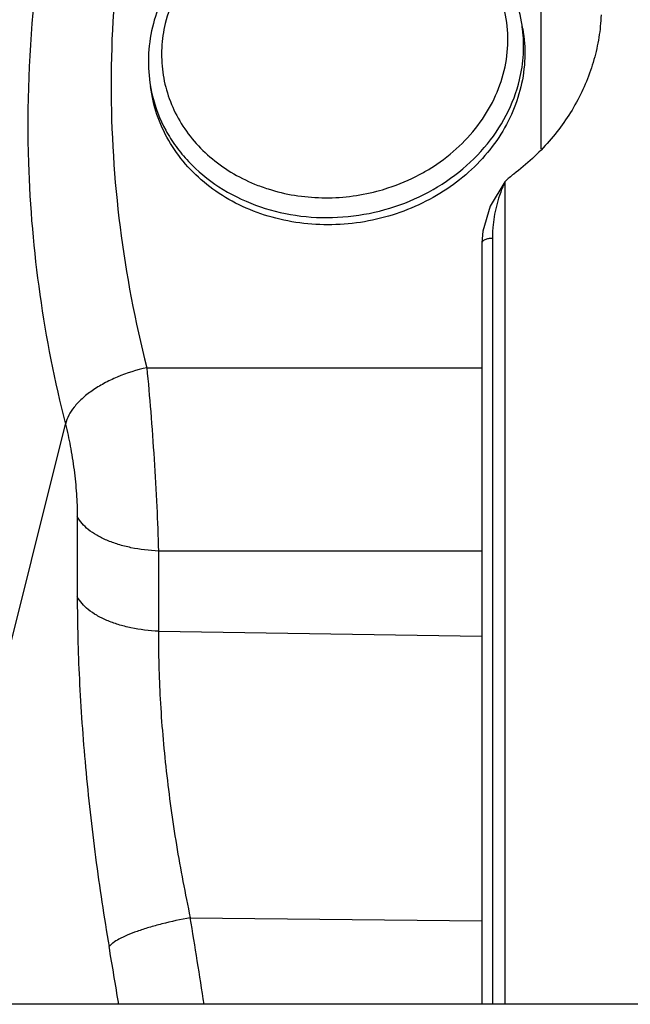
# Model space of a CAD drawing. Units: inches. Extents: x 0 to 17, y 0 to 11.
# Drawn here: x 8.6 to 9.1, y 3 to 3.7 of the extents above; entities that cross this region are included whole.
import ezdxf

# ---------------------------------------------------------------- set-up
doc = ezdxf.new("R2010")
doc.units = ezdxf.units.IN
doc.header["$LTSCALE"] = 0.935
doc.header["$MEASUREMENT"] = 0
doc.layers.get('0').update_dxf_attribs({"linetype": 'CONTINUOUS'})

msp = doc.modelspace()

# ---------------------------------------------------------------- linework, layer by layer
at = {"color": 7, "linetype": 'Continuous'}
for p, q in [((8.99124, 3.79684), (8.99124, 3.61904)), ((8.97901, 3.70042), (8.97816, 3.70532)), ((8.72694, 3.65631), (8.72608, 3.66122)), ((8.96699, 3.03816), (8.96699, 3.59678)), ((8.95124, 3.55512), (8.95124, 3.55511)), ((8.95124, 3.55511), (8.95124, 3.03816)), ((10.36712, 3.03816), (8.30812, 3.03816))]:
    msp.add_line(p, q, dxfattribs=at)
at = {"color": 9, "linetype": 'Continuous'}
for p, q in [((8.96699, 3.59678), (8.96689, 3.59655)), ((8.95835, 3.55821), (8.95835, 3.03816)), ((8.72355, 3.47042), (8.95124, 3.47042)), ((8.61223, 3.20783), (8.66828, 3.43203)), ((8.67632, 3.36944), (8.67632, 3.31505)), ((8.7315, 3.34589), (8.7315, 3.29149)), ((8.95124, 3.34589), (8.7315, 3.34589)), ((8.7315, 3.29149), (8.95124, 3.28812)), ((8.75311, 3.09694), (8.95124, 3.09484))]:
    msp.add_line(p, q, dxfattribs=at)
at = {"color": 7, "linetype": 'Continuous'}
msp.add_lwpolyline([(8.96681, 3.59655), (8.95683, 3.58016), (8.95182, 3.56305), (8.95124, 3.55512)], dxfattribs=at)
at = {"color": 9, "linetype": 'Continuous'}
for centre, radius, start, end in [((8.88421, 3.68889), 0.09537, 6.93637, 9.92344), ((8.81994, 3.67764), 0.09529, 189.92393, 192.91574), ((8.81988, 3.67763), 0.09522, 192.91621, 193.43097), ((9.46635, 3.6355), 0.8236, 181.80693, 194.30322), ((8.84828, 3.71544), 0.12904, 298.04634, 301.66426), ((8.84261, 3.70684), 0.12074, 247.72096, 252.34871), ((1.42272, 1.89291), 7.42862, 8.868702, 9.32766), ((1.93719, 1.92169), 6.8588, 9.368803, 9.700032)]:
    msp.add_arc(centre, radius, start, end, dxfattribs=at)
at = {"color": 7, "linetype": 'Continuous'}
msp.add_arc((9.00743, 3.55591), 0.05749, 126.94726, 134.70182, dxfattribs=at)
at = {"color": 9, "linetype": 'Continuous'}
for points, knots in [([(8.72355, 3.85761), (8.71555, 3.8257), (8.70342, 3.76113), (8.69728, 3.66313), (8.70336, 3.56565), (8.71551, 3.50179), (8.72355, 3.47042)], [0, 0, 0, 0, 0.252464, 0.502675, 0.751528, 1, 1, 1, 1]), ([(8.66828, 3.84131), (8.65879, 3.80336), (8.64497, 3.72642), (8.64193, 3.64829), (8.64316, 3.60953)], [0, 0, 0, 0, 0.502208, 1, 1, 1, 1]), ([(8.96641, 3.67218), (8.96797, 3.67872), (8.96968, 3.69214), (8.96765, 3.71228), (8.96109, 3.73149), (8.95027, 3.74898), (8.93566, 3.76408), (8.91783, 3.77622), (8.89749, 3.78497), (8.87542, 3.79001), (8.85244, 3.79116), (8.82943, 3.7884), (8.80725, 3.78182), (8.78673, 3.77167), (8.76865, 3.75832), (8.7537, 3.74226), (8.74248, 3.7241), (8.73771, 3.71086), (8.73611, 3.70417)], [0, 0, 0, 0, 0.058464, 0.116317, 0.174309, 0.23316, 0.293432, 0.355443, 0.419229, 0.484568, 0.551019, 0.618001, 0.684862, 0.75097, 0.815784, 0.878937, 0.940294, 1, 1, 1, 1]), ([(8.73611, 3.70417), (8.73482, 3.69875), (8.7332, 3.68772), (8.73389, 3.67105), (8.73768, 3.65483), (8.74447, 3.6395), (8.75407, 3.62547), (8.76622, 3.61312), (8.78058, 3.60275), (8.79126, 3.59739), (8.79683, 3.59511)], [0, 0, 0, 0, 0.122729, 0.244185, 0.365427, 0.487523, 0.611443, 0.737926, 0.867409, 1, 1, 1, 1]), ([(8.97686, 3.66594), (8.97821, 3.67159), (8.97993, 3.68308), (8.97958, 3.6947), (8.97888, 3.70041)], [0, 0, 0, 0, 0.502582, 1, 1, 1, 1]), ([(8.91602, 3.60561), (8.92234, 3.6095), (8.93416, 3.6183), (8.94896, 3.6343), (8.96009, 3.65237), (8.96481, 3.66553), (8.96641, 3.67218)], [0, 0, 0, 0, 0.260222, 0.513793, 0.760191, 1, 1, 1, 1]), ([(8.79746, 3.58077), (8.80623, 3.57754), (8.8247, 3.57289), (8.85333, 3.57158), (8.88191, 3.57587), (8.90899, 3.58554), (8.93325, 3.60014), (8.95347, 3.61896), (8.96861, 3.64109), (8.97486, 3.65759), (8.97686, 3.66594)], [0, 0, 0, 0, 0.126219, 0.254973, 0.384767, 0.513934, 0.64091, 0.764503, 0.884133, 1, 1, 1, 1]), ([(8.72726, 3.65551), (8.72924, 3.64721), (8.73396, 3.63503), (8.74323, 3.62043), (8.75456, 3.60677), (8.77221, 3.59217), (8.78874, 3.58399), (8.79746, 3.58077)], [0, 0, 0, 0, 0.240087, 0.362043, 0.485656, 0.738471, 1, 1, 1, 1]), ([(8.87988, 3.59021), (8.88241, 3.59087), (8.89241, 3.5938), (8.90208, 3.59789), (8.90896, 3.60155)], [0, 0, 0, 0, 0.251512, 1, 1, 1, 1]), ([(8.806, 3.59178), (8.81774, 3.58804), (8.84269, 3.58403), (8.86774, 3.58703), (8.87988, 3.59021)], [0, 0, 0, 0, 0.495551, 1, 1, 1, 1]), ([(8.96689, 3.59655), (8.96619, 3.59504), (8.96487, 3.59199), (8.96287, 3.58655), (8.96101, 3.58021), (8.95951, 3.57294), (8.95874, 3.56682), (8.95842, 3.56191), (8.95835, 3.55945), (8.95835, 3.55821)], [0, 0, 0, 0, 0.126067, 0.2517, 0.43945, 0.626599, 0.813369, 0.906694, 1, 1, 1, 1]), ([(8.95835, 3.55821), (8.95743, 3.55819), (8.95572, 3.55802), (8.95372, 3.55748), (8.95247, 3.55684), (8.9518, 3.55632), (8.95136, 3.55575), (8.95124, 3.55532), (8.95124, 3.55512)], [0, 0, 0, 0, 0.332709, 0.622753, 0.742532, 0.843515, 0.927493, 1, 1, 1, 1]), ([(8.72355, 3.47042), (8.7167, 3.46886), (8.70674, 3.46572), (8.69452, 3.45989), (8.68648, 3.45501), (8.67963, 3.44965), (8.6728, 3.44257), (8.66918, 3.43627), (8.66828, 3.43203)], [0, 0, 0, 0, 0.300499, 0.443831, 0.578635, 0.702678, 0.814447, 1, 1, 1, 1]), ([(8.72355, 3.47042), (8.72453, 3.46046), (8.72635, 3.43977), (8.72861, 3.4083), (8.73039, 3.37676), (8.73121, 3.35594), (8.7315, 3.34589)], [0, 0, 0, 0, 0.24059, 0.499226, 0.758356, 1, 1, 1, 1]), ([(8.66828, 3.43203), (8.66954, 3.42714), (8.67178, 3.41687), (8.67428, 3.40108), (8.67589, 3.38513), (8.67632, 3.37455), (8.67632, 3.36944)], [0, 0, 0, 0, 0.239824, 0.498224, 0.757944, 1, 1, 1, 1]), ([(8.7315, 3.34589), (8.72522, 3.34617), (8.71599, 3.34726), (8.70433, 3.35022), (8.69652, 3.35303), (8.68966, 3.35641), (8.68241, 3.36126), (8.67805, 3.36598), (8.67632, 3.36944)], [0, 0, 0, 0, 0.302955, 0.445651, 0.57924, 0.702087, 0.813245, 1, 1, 1, 1]), ([(8.67632, 3.31505), (8.67632, 3.29635), (8.67738, 3.25768), (8.6816, 3.19861), (8.68837, 3.13802), (8.69448, 3.09748), (8.69793, 3.07733)], [0, 0, 0, 0, 0.234767, 0.48541, 0.74334, 1, 1, 1, 1]), ([(8.7315, 3.29149), (8.72522, 3.29177), (8.71599, 3.29286), (8.70433, 3.29583), (8.69652, 3.29863), (8.68966, 3.30201), (8.68241, 3.30686), (8.67805, 3.31158), (8.67632, 3.31505)], [0, 0, 0, 0, 0.302955, 0.445651, 0.57924, 0.702087, 0.813245, 1, 1, 1, 1]), ([(8.7315, 3.29149), (8.73137, 3.27615), (8.73226, 3.2444), (8.73642, 3.19596), (8.7433, 3.14639), (8.74957, 3.11333), (8.75311, 3.09694)], [0, 0, 0, 0, 0.234757, 0.485503, 0.743457, 1, 1, 1, 1]), ([(8.75311, 3.09694), (8.74662, 3.09576), (8.73718, 3.09373), (8.7252, 3.09043), (8.71733, 3.08788), (8.71054, 3.08527), (8.70499, 3.08267), (8.70127, 3.08043), (8.69908, 3.07864), (8.69826, 3.07776), (8.69793, 3.07733)], [0, 0, 0, 0, 0.33414, 0.488596, 0.629306, 0.753002, 0.85705, 0.939474, 0.972419, 1, 1, 1, 1])]:
    msp.add_open_spline(points, degree=3, knots=knots, dxfattribs=at)
at = {"color": 7, "linetype": 'Continuous'}
for points, knots in [([(8.97816, 3.70532), (8.97703, 3.71175), (8.97346, 3.72447), (8.9644, 3.74218), (8.95193, 3.75804), (8.93647, 3.77157), (8.91853, 3.78237), (8.89187, 3.79285), (8.85528, 3.79773), (8.81162, 3.7903), (8.77868, 3.7736), (8.75695, 3.75491), (8.74354, 3.73877), (8.73338, 3.7209), (8.72895, 3.70806), (8.7274, 3.70156)], [0, 0, 0, 0, 0.058351, 0.117158, 0.176825, 0.237644, 0.299765, 0.363179, 0.492716, 0.624028, 0.753671, 0.817163, 0.879369, 0.940266, 1, 1, 1, 1]), ([(9.03226, 3.70991), (9.03205, 3.7048), (9.03101, 3.69455), (9.02767, 3.67942), (9.02254, 3.66464), (9.01339, 3.64552), (8.99774, 3.6233), (8.98166, 3.60847), (8.97287, 3.60186)], [0, 0, 0, 0, 0.120606, 0.242022, 0.364578, 0.488506, 0.740839, 1, 1, 1, 1]), ([(8.7274, 3.70156), (8.72582, 3.69496), (8.72397, 3.68145), (8.72492, 3.66785), (8.72608, 3.66122)], [0, 0, 0, 0, 0.502079, 1, 1, 1, 1]), ([(8.97901, 3.70042), (8.98014, 3.69395), (8.98107, 3.68067), (8.97926, 3.66749), (8.97772, 3.66104)], [0, 0, 0, 0, 0.497357, 1, 1, 1, 1]), ([(8.97772, 3.66104), (8.97618, 3.65462), (8.97179, 3.64191), (8.96169, 3.62421), (8.94832, 3.60815), (8.92654, 3.58947), (8.89347, 3.57273), (8.84962, 3.56523), (8.81288, 3.57003), (8.78617, 3.58042), (8.76825, 3.59112), (8.75288, 3.60448), (8.74051, 3.6201), (8.73156, 3.63752), (8.72804, 3.65001), (8.72694, 3.65631)], [0, 0, 0, 0, 0.059169, 0.119763, 0.181933, 0.245631, 0.376203, 0.508712, 0.639186, 0.702811, 0.7649, 0.825417, 0.884519, 0.942548, 1, 1, 1, 1])]:
    msp.add_open_spline(points, degree=3, knots=knots, dxfattribs=at)

doc.saveas('drawing.dxf')
